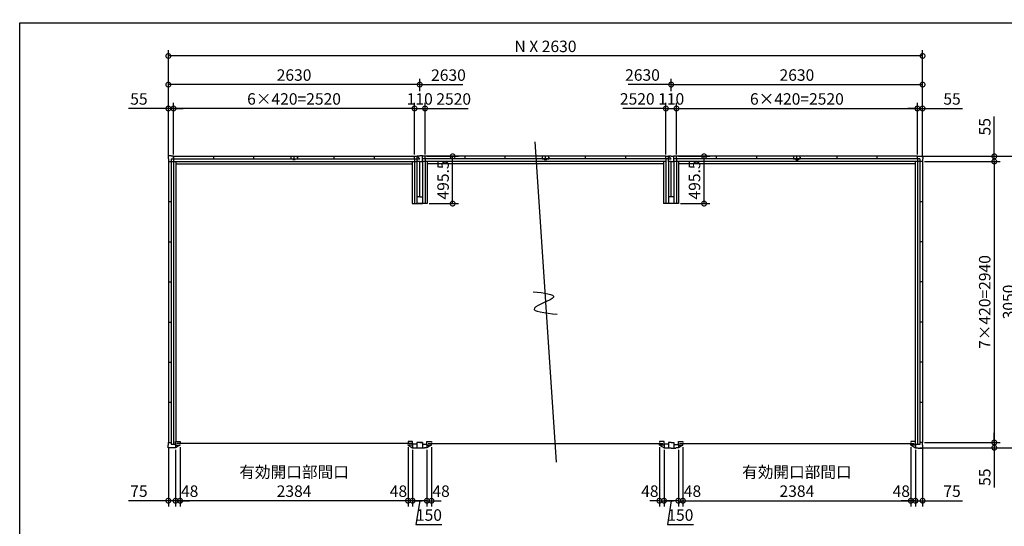
# Model space of a CAD drawing. Extents: x 220 to 16667, y -219 to 11139.
# Drawn here: x 220 to 10520, y 5838 to 11139 of the extents above; entities that cross this region are included whole.
import ezdxf

# ---------------------------------------------------------------- set-up
doc = ezdxf.new("R2010")
doc.units = 0
doc.header["$LTSCALE"] = 20
doc.header["$PDMODE"] = 3
doc.header["$PDSIZE"] = 2
doc.layers.get('0').update_dxf_attribs({"linetype": 'CONTINUOUS'})
doc.layers.get('DEFPOINTS').update_dxf_attribs({"linetype": 'CONTINUOUS'})
for name, color, linetype in [('仕様書枠', 230, 'CONTINUOUS'), ('寸法', 4, 'CONTINUOUS'), ('部品1', 7, 'CONTINUOUS')]:
    doc.layers.add(name, color=color, linetype=linetype)
doc.styles.add('STYLE1', font='isocp.shx', dxfattribs={"bigfont": 'bigfont.shx'})
doc.dimstyles.new('INABA_S40G', dxfattribs={"dimscale": 40, "dimtxt": 3, "dimasz": 2.5, "dimexe": 1.5, "dimexo": 0.5, "dimgap": 1, "dimtad": 3, "dimdec": 1, "dimdsep": 46, "dimtxsty": 'STYLE1', "dimblk1": 'DOTSMALL', "dimblk2": 'DOTSMALL', "dimsah": 1, "dimcen": 0, "dimclrt": 7, "dimadec": 0, "dimazin": 0, "dimtfac": 1, "dimtdec": 4, "dimtix": 1, "dimtmove": 0, "dimatfit": 3, "dimldrblk": 'DOTSMALL', "dimfxl": 1, "dimtolj": 1, "dimtzin": 0, "dimarcsym": 0})

# ---------------------------------------------------------------- blocks, each defined once
blk = doc.blocks.new('_DOTSMALL')
at = {"color": 0, "linetype": 'ByBlock', "ltscale": 50, "const_width": 0.5}
blk.add_lwpolyline([(-0.0625, 0, 1), (0.0625, 0, 1)], format="xyb", close=True, dxfattribs=at)
blk = doc.blocks.new('*D5')
at = {"layer": 'DEFPOINTS', "color": 0, "ltscale": 50}
for p in [(1830, 10210), (1830, 9710), (4350, 9710)]:
    blk.add_point(p, dxfattribs=at)
at = {"layer": '寸法', "color": 0, "lineweight": -2, "ltscale": 50}
for p, q in [((1830, 9730), (1830, 10270)), ((4350, 10210), (1830, 10210)), ((4350, 9730), (4350, 10270))]:
    blk.add_line(p, q, dxfattribs=at)
at = {"layer": '寸法', "color": 0, "lineweight": -2, "ltscale": 50, "xscale": 100, "yscale": 100, "zscale": 100, "rotation": 180}
blk.add_blockref('_DOTSMALL', (1830, 10210), dxfattribs=at)
at = {"layer": '寸法', "color": 0, "lineweight": -2, "ltscale": 50, "xscale": 100, "yscale": 100, "zscale": 100}
blk.add_blockref('_DOTSMALL', (4350, 10210), dxfattribs=at)
at = {"layer": '寸法', "color": 7, "ltscale": 50, "insert": (3090, 10310), "char_height": 120, "attachment_point": 5, "style": 'STYLE1'}
blk.add_mtext('\\A1;6×420=2520', dxfattribs=at)
blk = doc.blocks.new('*D6')
at = {"layer": 'DEFPOINTS', "color": 0, "ltscale": 50}
for p in [(1830, 10210), (1775, 9682), (1830, 9710)]:
    blk.add_point(p, dxfattribs=at)
at = {"layer": '寸法', "color": 0, "lineweight": -2, "ltscale": 50}
for p, q in [((1775, 10210), (1358, 10210)), ((1775, 9702), (1775, 10270)), ((1830, 10210), (1775, 10210)), ((1830, 9730), (1830, 10270)), ((1830, 10210), (1930, 10210))]:
    blk.add_line(p, q, dxfattribs=at)
at = {"layer": '寸法', "color": 0, "lineweight": -2, "ltscale": 50, "xscale": 100, "yscale": 100, "zscale": 100}
blk.add_blockref('_DOTSMALL', (1775, 10210), dxfattribs=at)
at = {"layer": '寸法', "color": 0, "lineweight": -2, "ltscale": 50, "xscale": 100, "yscale": 100, "zscale": 100, "rotation": 180}
blk.add_blockref('_DOTSMALL', (1830, 10210), dxfattribs=at)
at = {"layer": '寸法', "color": 7, "ltscale": 50, "insert": (1467, 10310), "char_height": 120, "attachment_point": 5, "style": 'STYLE1'}
blk.add_mtext('\\A1;55', dxfattribs=at)
blk = doc.blocks.new('*D7')
at = {"layer": 'DEFPOINTS', "color": 0, "ltscale": 50}
for p in [(1775, 10460), (4405, 10370), (1775, 9682)]:
    blk.add_point(p, dxfattribs=at)
at = {"layer": '寸法', "color": 0, "lineweight": -2, "ltscale": 50}
for p, q in [((1775, 9702), (1775, 10520)), ((4405, 10390), (4405, 10520)), ((4405, 10460), (1775, 10460))]:
    blk.add_line(p, q, dxfattribs=at)
at = {"layer": '寸法', "color": 0, "lineweight": -2, "ltscale": 50, "xscale": 100, "yscale": 100, "zscale": 100, "rotation": 180}
blk.add_blockref('_DOTSMALL', (1775, 10460), dxfattribs=at)
at = {"layer": '寸法', "color": 0, "lineweight": -2, "ltscale": 50, "xscale": 100, "yscale": 100, "zscale": 100}
blk.add_blockref('_DOTSMALL', (4405, 10460), dxfattribs=at)
at = {"layer": '寸法', "color": 7, "ltscale": 50, "insert": (3090, 10560), "char_height": 120, "attachment_point": 5, "style": 'STYLE1'}
blk.add_mtext('\\A1;2630', dxfattribs=at)
blk = doc.blocks.new('*D8')
at = {"layer": 'DEFPOINTS', "color": 0, "ltscale": 50}
for p in [(4330, 6660), (4480, 6660), (4330, 6106)]:
    blk.add_point(p, dxfattribs=at)
at = {"layer": '寸法', "color": 0, "lineweight": -2, "ltscale": 50}
for p, q in [((4330, 6640), (4330, 6046)), ((4480, 6640), (4480, 6046)), ((4480, 6106), (4330, 6106)), ((4405, 6106), (4365, 5856)), ((4365, 5856), (4637, 5856))]:
    blk.add_line(p, q, dxfattribs=at)
at = {"layer": '寸法', "color": 0, "lineweight": -2, "ltscale": 50, "xscale": 100, "yscale": 100, "zscale": 100, "rotation": 180}
blk.add_blockref('_DOTSMALL', (4330, 6106), dxfattribs=at)
at = {"layer": '寸法', "color": 0, "lineweight": -2, "ltscale": 50, "xscale": 100, "yscale": 100, "zscale": 100}
blk.add_blockref('_DOTSMALL', (4480, 6106), dxfattribs=at)
at = {"layer": '寸法', "color": 7, "ltscale": 50, "insert": (4501, 5956), "char_height": 120, "attachment_point": 5, "style": 'STYLE1'}
blk.add_mtext('\\A1;150', dxfattribs=at)
blk = doc.blocks.new('*D9')
at = {"layer": 'DEFPOINTS', "color": 0, "ltscale": 50}
for p in [(4282, 6686.1), (4330, 6660.1), (4282, 6105.6)]:
    blk.add_point(p, dxfattribs=at)
at = {"layer": '寸法', "color": 0, "lineweight": -2, "ltscale": 50}
for p, q in [((4282, 6666.1), (4282, 6045.6)), ((4330, 6640.1), (4330, 6045.6)), ((4282, 6105.6), (4182, 6105.6)), ((4330, 6105.6), (4282, 6105.6)), ((4330, 6105.6), (4430, 6105.6))]:
    blk.add_line(p, q, dxfattribs=at)
at = {"layer": '寸法', "color": 0, "lineweight": -2, "ltscale": 50, "xscale": 100, "yscale": 100, "zscale": 100}
blk.add_blockref('_DOTSMALL', (4282, 6105.6), dxfattribs=at)
at = {"layer": '寸法', "color": 0, "lineweight": -2, "ltscale": 50, "xscale": 100, "yscale": 100, "zscale": 100, "rotation": 180}
blk.add_blockref('_DOTSMALL', (4330, 6105.6), dxfattribs=at)
at = {"layer": '寸法', "color": 7, "ltscale": 50, "insert": (4182, 6205.6), "char_height": 120, "attachment_point": 5, "style": 'STYLE1'}
blk.add_mtext('\\A1;48', dxfattribs=at)
blk = doc.blocks.new('*D10')
at = {"layer": 'DEFPOINTS', "color": 0, "ltscale": 50}
for p in [(1898, 6686), (4282, 6686), (1898, 6106)]:
    blk.add_point(p, dxfattribs=at)
at = {"layer": '寸法', "color": 0, "lineweight": -2, "ltscale": 50}
for p, q in [((1898, 6666), (1898, 6046)), ((4282, 6666), (4282, 6046)), ((4282, 6106), (1898, 6106))]:
    blk.add_line(p, q, dxfattribs=at)
at = {"layer": '寸法', "color": 0, "lineweight": -2, "ltscale": 50, "xscale": 100, "yscale": 100, "zscale": 100, "rotation": 180}
blk.add_blockref('_DOTSMALL', (1898, 6106), dxfattribs=at)
at = {"layer": '寸法', "color": 0, "lineweight": -2, "ltscale": 50, "xscale": 100, "yscale": 100, "zscale": 100}
blk.add_blockref('_DOTSMALL', (4282, 6106), dxfattribs=at)
at = {"layer": '寸法', "color": 7, "ltscale": 50, "insert": (3090, 6306), "char_height": 120, "attachment_point": 5, "style": 'STYLE1'}
blk.add_mtext('\\A1;有効開口部間口\\P2384', dxfattribs=at)
blk = doc.blocks.new('*D11')
at = {"layer": 'DEFPOINTS', "color": 0, "ltscale": 50}
for p in [(1850, 6660.1), (1898, 6686.1), (1850, 6105.6)]:
    blk.add_point(p, dxfattribs=at)
at = {"layer": '寸法', "color": 0, "lineweight": -2, "ltscale": 50}
for p, q in [((1850, 6640.1), (1850, 6045.6)), ((1898, 6666.1), (1898, 6045.6)), ((1850, 6105.6), (1750, 6105.6)), ((1898, 6105.6), (1850, 6105.6)), ((1898, 6105.6), (1998, 6105.6))]:
    blk.add_line(p, q, dxfattribs=at)
at = {"layer": '寸法', "color": 0, "lineweight": -2, "ltscale": 50, "xscale": 100, "yscale": 100, "zscale": 100}
blk.add_blockref('_DOTSMALL', (1850, 6105.6), dxfattribs=at)
at = {"layer": '寸法', "color": 0, "lineweight": -2, "ltscale": 50, "xscale": 100, "yscale": 100, "zscale": 100, "rotation": 180}
blk.add_blockref('_DOTSMALL', (1898, 6105.6), dxfattribs=at)
at = {"layer": '寸法', "color": 7, "ltscale": 50, "insert": (1998, 6205.6), "char_height": 120, "attachment_point": 5, "style": 'STYLE1'}
blk.add_mtext('\\A1;48', dxfattribs=at)
blk = doc.blocks.new('*D12')
at = {"layer": 'DEFPOINTS', "color": 0, "ltscale": 50}
for p in [(1775, 6688), (1850, 6660), (1775, 6106)]:
    blk.add_point(p, dxfattribs=at)
at = {"layer": '寸法', "color": 0, "lineweight": -2, "ltscale": 50}
for p, q in [((1775, 6668), (1775, 6046)), ((1850, 6640), (1850, 6046)), ((1775, 6106), (1358, 6106)), ((1850, 6106), (1775, 6106)), ((1850, 6106), (1950, 6106))]:
    blk.add_line(p, q, dxfattribs=at)
at = {"layer": '寸法', "color": 0, "lineweight": -2, "ltscale": 50, "xscale": 100, "yscale": 100, "zscale": 100}
blk.add_blockref('_DOTSMALL', (1775, 6106), dxfattribs=at)
at = {"layer": '寸法', "color": 0, "lineweight": -2, "ltscale": 50, "xscale": 100, "yscale": 100, "zscale": 100, "rotation": 180}
blk.add_blockref('_DOTSMALL', (1850, 6106), dxfattribs=at)
at = {"layer": '寸法', "color": 7, "ltscale": 50, "insert": (1467, 6206), "char_height": 120, "attachment_point": 5, "style": 'STYLE1'}
blk.add_mtext('\\A1;75', dxfattribs=at)
blk = doc.blocks.new('*D13')
at = {"layer": 'DEFPOINTS', "color": 0, "ltscale": 50}
for p in [(4460, 10210.1), (4350, 9710.1), (4460, 9710.1)]:
    blk.add_point(p, dxfattribs=at)
at = {"layer": '寸法', "color": 0, "lineweight": -2, "ltscale": 50}
for p, q in [((4350, 9730.1), (4350, 10270.1)), ((4350, 10210.1), (4460, 10210.1)), ((4460, 9730.1), (4460, 10270.1))]:
    blk.add_line(p, q, dxfattribs=at)
at = {"layer": '寸法', "color": 0, "lineweight": -2, "ltscale": 50, "xscale": 100, "yscale": 100, "zscale": 100, "rotation": 180}
blk.add_blockref('_DOTSMALL', (4350, 10210.1), dxfattribs=at)
at = {"layer": '寸法', "color": 0, "lineweight": -2, "ltscale": 50, "xscale": 100, "yscale": 100, "zscale": 100}
blk.add_blockref('_DOTSMALL', (4460, 10210.1), dxfattribs=at)
at = {"layer": '寸法', "color": 7, "ltscale": 50, "insert": (4405, 10310.1), "char_height": 120, "attachment_point": 5, "style": 'STYLE1'}
blk.add_mtext('\\A1;110', dxfattribs=at)
blk = doc.blocks.new('*D14')
at = {"layer": 'DEFPOINTS', "color": 0, "ltscale": 50}
for p in [(6960, 6660), (7110, 6660), (6960, 6106)]:
    blk.add_point(p, dxfattribs=at)
at = {"layer": '寸法', "color": 0, "lineweight": -2, "ltscale": 50}
for p, q in [((6960, 6640), (6960, 6046)), ((7110, 6640), (7110, 6046)), ((7110, 6106), (6960, 6106)), ((7035, 6106), (6995, 5856)), ((6995, 5856), (7267, 5856))]:
    blk.add_line(p, q, dxfattribs=at)
at = {"layer": '寸法', "color": 0, "lineweight": -2, "ltscale": 50, "xscale": 100, "yscale": 100, "zscale": 100, "rotation": 180}
blk.add_blockref('_DOTSMALL', (6960, 6106), dxfattribs=at)
at = {"layer": '寸法', "color": 0, "lineweight": -2, "ltscale": 50, "xscale": 100, "yscale": 100, "zscale": 100}
blk.add_blockref('_DOTSMALL', (7110, 6106), dxfattribs=at)
at = {"layer": '寸法', "color": 7, "ltscale": 50, "insert": (7131, 5956), "char_height": 120, "attachment_point": 5, "style": 'STYLE1'}
blk.add_mtext('\\A1;150', dxfattribs=at)
blk = doc.blocks.new('*D15')
at = {"layer": 'DEFPOINTS', "color": 0, "ltscale": 50}
for p in [(4480, 6660.1), (4528, 6686.1), (4528, 6105.6)]:
    blk.add_point(p, dxfattribs=at)
at = {"layer": '寸法', "color": 0, "lineweight": -2, "ltscale": 50}
for p, q in [((4480, 6640.1), (4480, 6045.6)), ((4528, 6666.1), (4528, 6045.6)), ((4480, 6105.6), (4380, 6105.6)), ((4480, 6105.6), (4528, 6105.6)), ((4528, 6105.6), (4628, 6105.6))]:
    blk.add_line(p, q, dxfattribs=at)
at = {"layer": '寸法', "color": 0, "lineweight": -2, "ltscale": 50, "xscale": 100, "yscale": 100, "zscale": 100}
blk.add_blockref('_DOTSMALL', (4480, 6105.6), dxfattribs=at)
at = {"layer": '寸法', "color": 0, "lineweight": -2, "ltscale": 50, "xscale": 100, "yscale": 100, "zscale": 100, "rotation": 180}
blk.add_blockref('_DOTSMALL', (4528, 6105.6), dxfattribs=at)
at = {"layer": '寸法', "color": 7, "ltscale": 50, "insert": (4628, 6205.6), "char_height": 120, "attachment_point": 5, "style": 'STYLE1'}
blk.add_mtext('\\A1;48', dxfattribs=at)
blk = doc.blocks.new('*D16')
at = {"layer": 'DEFPOINTS', "color": 0, "ltscale": 50}
for p in [(6912, 6686.1), (6960, 6660.1), (6960, 6105.6)]:
    blk.add_point(p, dxfattribs=at)
at = {"layer": '寸法', "color": 0, "lineweight": -2, "ltscale": 50}
for p, q in [((6912, 6666.1), (6912, 6045.6)), ((6960, 6640.1), (6960, 6045.6)), ((6912, 6105.6), (6812, 6105.6)), ((6912, 6105.6), (6960, 6105.6)), ((6960, 6105.6), (7060, 6105.6))]:
    blk.add_line(p, q, dxfattribs=at)
at = {"layer": '寸法', "color": 0, "lineweight": -2, "ltscale": 50, "xscale": 100, "yscale": 100, "zscale": 100}
blk.add_blockref('_DOTSMALL', (6912, 6105.6), dxfattribs=at)
at = {"layer": '寸法', "color": 0, "lineweight": -2, "ltscale": 50, "xscale": 100, "yscale": 100, "zscale": 100, "rotation": 180}
blk.add_blockref('_DOTSMALL', (6960, 6105.6), dxfattribs=at)
at = {"layer": '寸法', "color": 7, "ltscale": 50, "insert": (6812, 6205.6), "char_height": 120, "attachment_point": 5, "style": 'STYLE1'}
blk.add_mtext('\\A1;48', dxfattribs=at)
blk = doc.blocks.new('*D17')
at = {"layer": 'DEFPOINTS', "color": 0, "ltscale": 50}
for p in [(7090, 10210.1), (6980, 9710.1), (7090, 9710.1)]:
    blk.add_point(p, dxfattribs=at)
at = {"layer": '寸法', "color": 0, "lineweight": -2, "ltscale": 50}
for p, q in [((6980, 9730.1), (6980, 10270.1)), ((6980, 10210.1), (7090, 10210.1)), ((7090, 9730.1), (7090, 10270.1))]:
    blk.add_line(p, q, dxfattribs=at)
at = {"layer": '寸法', "color": 0, "lineweight": -2, "ltscale": 50, "xscale": 100, "yscale": 100, "zscale": 100, "rotation": 180}
blk.add_blockref('_DOTSMALL', (6980, 10210.1), dxfattribs=at)
at = {"layer": '寸法', "color": 0, "lineweight": -2, "ltscale": 50, "xscale": 100, "yscale": 100, "zscale": 100}
blk.add_blockref('_DOTSMALL', (7090, 10210.1), dxfattribs=at)
at = {"layer": '寸法', "color": 7, "ltscale": 50, "insert": (7035, 10310.1), "char_height": 120, "attachment_point": 5, "style": 'STYLE1'}
blk.add_mtext('\\A1;110', dxfattribs=at)
blk = doc.blocks.new('*D18')
at = {"layer": 'DEFPOINTS', "color": 0, "ltscale": 50}
for p in [(9610, 10210), (7090, 9710), (9610, 9710)]:
    blk.add_point(p, dxfattribs=at)
at = {"layer": '寸法', "color": 0, "lineweight": -2, "ltscale": 50}
for p, q in [((7090, 9730), (7090, 10270)), ((7090, 10210), (9610, 10210)), ((9610, 9730), (9610, 10270))]:
    blk.add_line(p, q, dxfattribs=at)
at = {"layer": '寸法', "color": 0, "lineweight": -2, "ltscale": 50, "xscale": 100, "yscale": 100, "zscale": 100, "rotation": 180}
blk.add_blockref('_DOTSMALL', (7090, 10210), dxfattribs=at)
at = {"layer": '寸法', "color": 0, "lineweight": -2, "ltscale": 50, "xscale": 100, "yscale": 100, "zscale": 100}
blk.add_blockref('_DOTSMALL', (9610, 10210), dxfattribs=at)
at = {"layer": '寸法', "color": 7, "ltscale": 50, "insert": (8350, 10310), "char_height": 120, "attachment_point": 5, "style": 'STYLE1'}
blk.add_mtext('\\A1;6×420=2520', dxfattribs=at)
blk = doc.blocks.new('*D19')
at = {"layer": 'DEFPOINTS', "color": 0, "ltscale": 50}
for p in [(9610, 10210), (9610, 9710), (9665, 9682)]:
    blk.add_point(p, dxfattribs=at)
at = {"layer": '寸法', "color": 0, "lineweight": -2, "ltscale": 50}
for p, q in [((9610, 10210), (9510, 10210)), ((9610, 9730), (9610, 10270)), ((9610, 10210), (9665, 10210)), ((9665, 9702), (9665, 10270)), ((9665, 10210), (10082, 10210))]:
    blk.add_line(p, q, dxfattribs=at)
at = {"layer": '寸法', "color": 0, "lineweight": -2, "ltscale": 50, "xscale": 100, "yscale": 100, "zscale": 100}
blk.add_blockref('_DOTSMALL', (9610, 10210), dxfattribs=at)
at = {"layer": '寸法', "color": 0, "lineweight": -2, "ltscale": 50, "xscale": 100, "yscale": 100, "zscale": 100, "rotation": 180}
blk.add_blockref('_DOTSMALL', (9665, 10210), dxfattribs=at)
at = {"layer": '寸法', "color": 7, "ltscale": 50, "insert": (9973, 10310), "char_height": 120, "attachment_point": 5, "style": 'STYLE1'}
blk.add_mtext('\\A1;55', dxfattribs=at)
blk = doc.blocks.new('*D20')
at = {"layer": 'DEFPOINTS', "color": 0, "ltscale": 50}
for p in [(9665, 10460), (7035, 10370), (9665, 9682)]:
    blk.add_point(p, dxfattribs=at)
at = {"layer": '寸法', "color": 0, "lineweight": -2, "ltscale": 50}
for p, q in [((7035, 10390), (7035, 10520)), ((9665, 9702), (9665, 10520)), ((7035, 10460), (9665, 10460))]:
    blk.add_line(p, q, dxfattribs=at)
at = {"layer": '寸法', "color": 0, "lineweight": -2, "ltscale": 50, "xscale": 100, "yscale": 100, "zscale": 100, "rotation": 180}
blk.add_blockref('_DOTSMALL', (7035, 10460), dxfattribs=at)
at = {"layer": '寸法', "color": 0, "lineweight": -2, "ltscale": 50, "xscale": 100, "yscale": 100, "zscale": 100}
blk.add_blockref('_DOTSMALL', (9665, 10460), dxfattribs=at)
at = {"layer": '寸法', "color": 7, "ltscale": 50, "insert": (8350, 10560), "char_height": 120, "attachment_point": 5, "style": 'STYLE1'}
blk.add_mtext('\\A1;2630', dxfattribs=at)
blk = doc.blocks.new('*D21')
at = {"layer": 'DEFPOINTS', "color": 0, "ltscale": 50}
for p in [(7110, 6660.1), (7158, 6686.1), (7158, 6105.6)]:
    blk.add_point(p, dxfattribs=at)
at = {"layer": '寸法', "color": 0, "lineweight": -2, "ltscale": 50}
for p, q in [((7110, 6640.1), (7110, 6045.6)), ((7158, 6666.1), (7158, 6045.6)), ((7110, 6105.6), (7010, 6105.6)), ((7110, 6105.6), (7158, 6105.6)), ((7158, 6105.6), (7258, 6105.6))]:
    blk.add_line(p, q, dxfattribs=at)
at = {"layer": '寸法', "color": 0, "lineweight": -2, "ltscale": 50, "xscale": 100, "yscale": 100, "zscale": 100}
blk.add_blockref('_DOTSMALL', (7110, 6105.6), dxfattribs=at)
at = {"layer": '寸法', "color": 0, "lineweight": -2, "ltscale": 50, "xscale": 100, "yscale": 100, "zscale": 100, "rotation": 180}
blk.add_blockref('_DOTSMALL', (7158, 6105.6), dxfattribs=at)
at = {"layer": '寸法', "color": 7, "ltscale": 50, "insert": (7258, 6205.6), "char_height": 120, "attachment_point": 5, "style": 'STYLE1'}
blk.add_mtext('\\A1;48', dxfattribs=at)
blk = doc.blocks.new('*D22')
at = {"layer": 'DEFPOINTS', "color": 0, "ltscale": 50}
for p in [(7158, 6686), (9542, 6686), (9542, 6106)]:
    blk.add_point(p, dxfattribs=at)
at = {"layer": '寸法', "color": 0, "lineweight": -2, "ltscale": 50}
for p, q in [((7158, 6666), (7158, 6046)), ((9542, 6666), (9542, 6046)), ((7158, 6106), (9542, 6106))]:
    blk.add_line(p, q, dxfattribs=at)
at = {"layer": '寸法', "color": 0, "lineweight": -2, "ltscale": 50, "xscale": 100, "yscale": 100, "zscale": 100, "rotation": 180}
blk.add_blockref('_DOTSMALL', (7158, 6106), dxfattribs=at)
at = {"layer": '寸法', "color": 0, "lineweight": -2, "ltscale": 50, "xscale": 100, "yscale": 100, "zscale": 100}
blk.add_blockref('_DOTSMALL', (9542, 6106), dxfattribs=at)
at = {"layer": '寸法', "color": 7, "ltscale": 50, "insert": (8350, 6306), "char_height": 120, "attachment_point": 5, "style": 'STYLE1'}
blk.add_mtext('\\A1;有効開口部間口\\P2384', dxfattribs=at)
blk = doc.blocks.new('*D23')
at = {"layer": 'DEFPOINTS', "color": 0, "ltscale": 50}
for p in [(9542, 6686.1), (9590, 6660.1), (9590, 6105.6)]:
    blk.add_point(p, dxfattribs=at)
at = {"layer": '寸法', "color": 0, "lineweight": -2, "ltscale": 50}
for p, q in [((9542, 6666.1), (9542, 6045.6)), ((9590, 6640.1), (9590, 6045.6)), ((9542, 6105.6), (9442, 6105.6)), ((9542, 6105.6), (9590, 6105.6)), ((9590, 6105.6), (9690, 6105.6))]:
    blk.add_line(p, q, dxfattribs=at)
at = {"layer": '寸法', "color": 0, "lineweight": -2, "ltscale": 50, "xscale": 100, "yscale": 100, "zscale": 100}
blk.add_blockref('_DOTSMALL', (9542, 6105.6), dxfattribs=at)
at = {"layer": '寸法', "color": 0, "lineweight": -2, "ltscale": 50, "xscale": 100, "yscale": 100, "zscale": 100, "rotation": 180}
blk.add_blockref('_DOTSMALL', (9590, 6105.6), dxfattribs=at)
at = {"layer": '寸法', "color": 7, "ltscale": 50, "insert": (9442, 6205.6), "char_height": 120, "attachment_point": 5, "style": 'STYLE1'}
blk.add_mtext('\\A1;48', dxfattribs=at)
blk = doc.blocks.new('*D24')
at = {"layer": 'DEFPOINTS', "color": 0, "ltscale": 50}
for p in [(9590, 6660), (9665, 6688), (9665, 6106)]:
    blk.add_point(p, dxfattribs=at)
at = {"layer": '寸法', "color": 0, "lineweight": -2, "ltscale": 50}
for p, q in [((9590, 6640), (9590, 6046)), ((9665, 6668), (9665, 6046)), ((9590, 6106), (9490, 6106)), ((9590, 6106), (9665, 6106)), ((9665, 6106), (10082, 6106))]:
    blk.add_line(p, q, dxfattribs=at)
at = {"layer": '寸法', "color": 0, "lineweight": -2, "ltscale": 50, "xscale": 100, "yscale": 100, "zscale": 100}
blk.add_blockref('_DOTSMALL', (9590, 6106), dxfattribs=at)
at = {"layer": '寸法', "color": 0, "lineweight": -2, "ltscale": 50, "xscale": 100, "yscale": 100, "zscale": 100, "rotation": 180}
blk.add_blockref('_DOTSMALL', (9665, 6106), dxfattribs=at)
at = {"layer": '寸法', "color": 7, "ltscale": 50, "insert": (9973, 6206), "char_height": 120, "attachment_point": 5, "style": 'STYLE1'}
blk.add_mtext('\\A1;75', dxfattribs=at)
blk = doc.blocks.new('*D25')
at = {"layer": 'DEFPOINTS', "color": 0, "ltscale": 50}
for p in [(9665, 9655), (9665, 6715), (10415, 6715)]:
    blk.add_point(p, dxfattribs=at)
at = {"layer": '寸法', "color": 0, "lineweight": -2, "ltscale": 50}
for p, q in [((9685, 9655), (10475, 9655)), ((10415, 9655), (10415, 6715)), ((9685, 6715), (10475, 6715))]:
    blk.add_line(p, q, dxfattribs=at)
at = {"layer": '寸法', "color": 0, "lineweight": -2, "ltscale": 50, "xscale": 100, "yscale": 100, "zscale": 100}
for p, rotation in [((10415, 9655), 90), ((10415, 6715), 270)]:
    blk.add_blockref('_DOTSMALL', p, dxfattribs=dict(at, rotation=rotation))
at = {"layer": '寸法', "color": 7, "ltscale": 50, "insert": (10315, 8185), "char_height": 120, "attachment_point": 5, "rotation": 90, "style": 'STYLE1'}
blk.add_mtext('\\A1;7×420=2940', dxfattribs=at)
blk = doc.blocks.new('*D26')
at = {"layer": 'DEFPOINTS', "color": 0, "ltscale": 50}
for p in [(9665, 6715), (9617, 6660), (10415, 6660)]:
    blk.add_point(p, dxfattribs=at)
at = {"layer": '寸法', "color": 0, "lineweight": -2, "ltscale": 50}
for p, q in [((10415, 6715), (10415, 6815)), ((9685, 6715), (10475, 6715)), ((10415, 6715), (10415, 6660)), ((9637, 6660), (10475, 6660)), ((10415, 6660), (10415, 6243))]:
    blk.add_line(p, q, dxfattribs=at)
at = {"layer": '寸法', "color": 0, "lineweight": -2, "ltscale": 50, "xscale": 100, "yscale": 100, "zscale": 100}
for p, rotation in [((10415, 6715), 270), ((10415, 6660), 90)]:
    blk.add_blockref('_DOTSMALL', p, dxfattribs=dict(at, rotation=rotation))
at = {"layer": '寸法', "color": 7, "ltscale": 50, "insert": (10315, 6352), "char_height": 120, "attachment_point": 5, "rotation": 90, "style": 'STYLE1'}
blk.add_mtext('\\A1;55', dxfattribs=at)
blk = doc.blocks.new('*D27')
at = {"layer": 'DEFPOINTS', "color": 0, "ltscale": 50}
for p in [(9637, 9710), (10415, 9710), (9665, 9655)]:
    blk.add_point(p, dxfattribs=at)
at = {"layer": '寸法', "color": 0, "lineweight": -2, "ltscale": 50}
for p, q in [((10415, 9710), (10415, 10127)), ((9657, 9710), (10475, 9710)), ((10415, 9655), (10415, 9710)), ((9685, 9655), (10475, 9655)), ((10415, 9655), (10415, 9555))]:
    blk.add_line(p, q, dxfattribs=at)
at = {"layer": '寸法', "color": 0, "lineweight": -2, "ltscale": 50, "xscale": 100, "yscale": 100, "zscale": 100}
for p, rotation in [((10415, 9710), 270), ((10415, 9655), 90)]:
    blk.add_blockref('_DOTSMALL', p, dxfattribs=dict(at, rotation=rotation))
at = {"layer": '寸法', "color": 7, "ltscale": 50, "insert": (10315, 10019), "char_height": 120, "attachment_point": 5, "rotation": 90, "style": 'STYLE1'}
blk.add_mtext('\\A1;55', dxfattribs=at)
blk = doc.blocks.new('*D28')
at = {"layer": 'DEFPOINTS', "color": 0, "ltscale": 50}
for p in [(9637, 9710.1), (9617, 6660.1), (10665, 6660.1)]:
    blk.add_point(p, dxfattribs=at)
at = {"layer": '寸法', "color": 0, "lineweight": -2, "ltscale": 50}
for p, q in [((9657, 9710.1), (10725, 9710.1)), ((10665, 9710.1), (10665, 6660.1)), ((9637, 6660.1), (10725, 6660.1))]:
    blk.add_line(p, q, dxfattribs=at)
at = {"layer": '寸法', "color": 0, "lineweight": -2, "ltscale": 50, "xscale": 100, "yscale": 100, "zscale": 100}
for p, rotation in [((10665, 9710.1), 90), ((10665, 6660.1), 270)]:
    blk.add_blockref('_DOTSMALL', p, dxfattribs=dict(at, rotation=rotation))
at = {"layer": '寸法', "color": 7, "ltscale": 50, "insert": (10565, 8185.1), "char_height": 120, "attachment_point": 5, "rotation": 90, "style": 'STYLE1'}
blk.add_mtext('\\A1;3050', dxfattribs=at)
blk = doc.blocks.new('*D29')
at = {"layer": 'DEFPOINTS', "color": 0, "ltscale": 50}
for p in [(1775, 10760), (1775, 9682), (9665, 9682)]:
    blk.add_point(p, dxfattribs=at)
at = {"layer": '寸法', "color": 0, "lineweight": -2, "ltscale": 50}
for p, q in [((1775, 9702), (1775, 10820)), ((9665, 9702), (9665, 10820)), ((9665, 10760), (1775, 10760))]:
    blk.add_line(p, q, dxfattribs=at)
at = {"layer": '寸法', "color": 0, "lineweight": -2, "ltscale": 50, "xscale": 100, "yscale": 100, "zscale": 100, "rotation": 180}
blk.add_blockref('_DOTSMALL', (1775, 10760), dxfattribs=at)
at = {"layer": '寸法', "color": 0, "lineweight": -2, "ltscale": 50, "xscale": 100, "yscale": 100, "zscale": 100}
blk.add_blockref('_DOTSMALL', (9665, 10760), dxfattribs=at)
at = {"layer": '寸法', "color": 7, "ltscale": 50, "insert": (5720, 10860), "char_height": 120, "attachment_point": 5, "style": 'STYLE1'}
blk.add_mtext('\\A1;N X 2630', dxfattribs=at)
blk = doc.blocks.new('A$C664C598C')
at = {"layer": '寸法', "ltscale": 50}
blk.add_line((-111, 1676), (111, -1676), dxfattribs=at)
blk.add_open_spline([(-130, 108), (-15, 95), (220, 68), (-264, -86), (-9, -114), (123, -128)], degree=3, knots=[0, 0, 0, 0, 221.815135, 452.713664, 699.757383, 699.757383, 699.757383, 699.757383], dxfattribs=at)
blk = doc.blocks.new('A$C647E3A50')
at = {"layer": '部品1', "ltscale": 50}
for p, q in [((-1287, 3008), (-1315, 3008)), ((-1287, 2949), (-1287, 3008)), ((-1260, 3004), (-1287, 3004)), ((-1260, 2976), (-1260, 3004)), ((1260, 3004), (-1260, 3004)), ((-840, 2976), (-840, 3004)), ((-420, 2976), (-420, 3004)), ((0, 2976), (0, 3004)), ((420, 2976), (420, 3004)), ((840, 2976), (840, 3004)), ((1260, 2976), (1260, 3004)), ((1260, 3004), (1287, 3004)), ((1287, 2949), (1287, 3008)), ((1287, 3008), (1315, 3008)), ((-1315, 2949), (-1287, 2949)), ((1286, 2976), (-1287, 2976)), ((-1287, 2949), (-1287, 2509)), ((1260, 2949), (-1287, 2949)), ((-1260, 2976), (-1260, 2509)), ((-1237, 2949), (-1237, 2509)), ((1236, 2926), (-1237, 2926)), ((-12, 2977), (-12, 2969)), ((13, 2977), (13, 2969)), ((1236, 2949), (1236, 2509)), ((1260, 2976), (1260, 2509)), ((1315, 2949), (1286, 2949)), ((1286, 2949), (1286, 2509)), ((1315, 2580), (1315, 2949)), ((-1237, 2509), (-1315, 2509)), ((1315, 2509), (1236, 2509)), ((-1287, 10), (-1315, 10)), ((-1315, 10), (-1287, 10)), ((-1287, 10), (-1287, -48)), ((-1240, -19), (-1240, 20)), ((-1240, 20), (-1192, 20)), ((-1228, 0), (1228, 0)), ((-1192, 20), (-1192, 11)), ((1240, 20), (1192, 20)), ((1192, 20), (1192, 11)), ((1240, -19), (1240, 20)), ((1315, 10), (1286, 10)), ((1286, 10), (1286, -48)), ((-1315, -48), (-1267, -48)), ((-1287, -9), (-1240, -9)), ((-1240, -45), (-1267, -45)), ((-1267, -45), (-1267, -48)), ((-1240, -9), (-1240, -45)), ((-1240, -19), (-1192, -19)), ((-1194, -19), (-1240, -45)), ((-1192, -19), (-1192, -10)), ((1192, -19), (1192, -10)), ((1240, -19), (1192, -19)), ((1194, -19), (1240, -45)), ((1286, -9), (1240, -9)), ((1240, -9), (1240, -45)), ((1240, -45), (1267, -45)), ((1267, -45), (1267, -48)), ((1267, -48), (1315, -48))]:
    blk.add_line(p, q, dxfattribs=at)
at = {"layer": '部品1'}
for p, q in [((-35, 2995), (-35, 2977)), ((-35, 2995), (-29, 2995)), ((29, 2995), (35, 2995)), ((35, 2995), (35, 2977)), ((1287, 3004), (1315, 2976)), ((-35, 2977), (-12, 2977)), ((-12, 2969), (13, 2969)), ((13, 2977), (35, 2977)), ((1287, 2976), (1315, 2976))]:
    blk.add_line(p, q, dxfattribs=at)
at = {"layer": '部品1', "ltscale": 10}
for p, q in [((-1315, 2580), (-1287, 2580)), ((1315, 2580), (1286, 2580)), ((-1315, 2511), (-1287, 2511)), ((1315, 2511), (1286, 2511))]:
    blk.add_line(p, q, dxfattribs=at)
blk = doc.blocks.new('A$C28A3094D')
at = {"layer": '部品1', "ltscale": 50}
for p, q in [((1315, 3007), (1343, 3007)), ((1343, 2949), (1343, 3007)), ((1370, 3004), (1343, 3004)), ((1370, 2976), (1370, 3004)), ((3890, 3004), (1370, 3004)), ((1790, 2976), (1790, 3004)), ((2210, 2976), (2210, 3004)), ((2630, 2976), (2630, 3004)), ((3050, 2976), (3050, 3004)), ((3470, 2976), (3470, 3004)), ((3890, 2976), (3890, 3004)), ((3890, 3004), (3917, 3004)), ((3890, 2976), (3890, 3004)), ((3890, 3004), (3917, 3004)), ((3917, 3004), (3917, 3007)), ((3917, 3007), (3948, 3007)), ((3917, 3004), (3917, 3007)), ((3917, 3007), (3948, 3007)), ((3948, 3007), (3948, 2976)), ((3948, 3007), (3948, 2976)), ((1315, 2949), (1343, 2949)), ((3916, 2976), (1343, 2976)), ((1343, 2949), (1343, 2509)), ((3916, 2949), (1343, 2949)), ((1370, 2976), (1370, 2509)), ((1393, 2949), (1393, 2509)), ((3866, 2926), (1393, 2926)), ((2618, 2976), (2618, 2968)), ((2643, 2976), (2643, 2968)), ((3866, 2949), (3866, 19)), ((3890, 2976), (3890, -10)), ((3916, 2976), (3916, -10)), ((3945, 2949), (3916, 2949)), ((3945, 2949), (3916, 2949)), ((3948, 2976), (3945, 2976)), ((3945, 2976), (3945, 2949)), ((3948, 2976), (3945, 2976)), ((3945, 2976), (3945, 2949)), ((3945, 2949), (3945, 9)), ((1393, 2509), (1315, 2509)), ((3945, 2529), (3916, 2529)), ((3945, 2109), (3916, 2109)), ((3945, 1689), (3916, 1689)), ((3945, 1269), (3916, 1269)), ((3945, 849), (3916, 849)), ((3945, 429), (3916, 429)), ((1315, 9), (1343, 9)), ((1343, 9), (1343, -49)), ((1390, -20), (1390, 19)), ((1390, 19), (1438, 19)), ((1402, 0), (3858, 0)), ((1438, 19), (1438, 10)), ((3870, 19), (3822, 19)), ((3822, 19), (3822, 10)), ((3870, -20), (3870, 19)), ((3945, 9), (3916, 9)), ((3945, -18), (3945, 9)), ((1315, -49), (1363, -49)), ((1343, -10), (1390, -10)), ((1390, -46), (1363, -46)), ((1363, -46), (1363, -49)), ((1390, -10), (1390, -46)), ((1390, -20), (1438, -20)), ((1436, -20), (1390, -46)), ((1438, -20), (1438, -11)), ((3822, -20), (3822, -11)), ((3870, -20), (3822, -20)), ((3824, -20), (3870, -46)), ((3916, -10), (3870, -10)), ((3870, -10), (3870, -46)), ((3870, -46), (3897, -46)), ((3897, -46), (3897, -49)), ((3897, -49), (3948, -49)), ((3948, -18), (3945, -18)), ((3948, -49), (3948, -18))]:
    blk.add_line(p, q, dxfattribs=at)
at = {"layer": '部品1'}
for p, q in [((2595, 2994), (2595, 2976)), ((2595, 2994), (2601, 2994)), ((2659, 2994), (2665, 2994)), ((2665, 2994), (2665, 2976)), ((2595, 2976), (2618, 2976)), ((2618, 2968), (2643, 2968)), ((2643, 2976), (2665, 2976))]:
    blk.add_line(p, q, dxfattribs=at)
at = {"layer": '部品1', "ltscale": 10}
for p, q in [((1343, 2580), (1315, 2580)), ((1343, 2511), (1315, 2511))]:
    blk.add_line(p, q, dxfattribs=at)
blk = doc.blocks.new('A$C3EFF0C20')
at = {"layer": '部品1', "ltscale": 50}
for p, q in [((-3917, 3008), (-3948, 3008)), ((-3948, 3008), (-3948, 2977)), ((-3917, 3008), (-3948, 3008)), ((-3948, 3008), (-3948, 2977)), ((-3917, 3005), (-3917, 3008)), ((-3917, 3005), (-3917, 3008)), ((-3890, 3005), (-3917, 3005)), ((-3890, 3005), (-3917, 3005)), ((-3890, 2976), (-3890, 3005)), ((-3890, 3005), (-1370, 3005)), ((-3890, 2976), (-3890, 3005)), ((-3890, 3005), (-3890, -9)), ((-3470, 2976), (-3470, 3005)), ((-3050, 2976), (-3050, 3005)), ((-2630, 2976), (-2630, 3005)), ((-2210, 2976), (-2210, 3005)), ((-1790, 2976), (-1790, 3005)), ((-1370, 2976), (-1370, 3005)), ((-1370, 3005), (-1343, 3005)), ((-1343, 2950), (-1343, 3008)), ((-1343, 3008), (-1315, 3008)), ((-3948, 2977), (-3945, 2977)), ((-3948, 2977), (-3945, 2977)), ((-3945, 2977), (-3945, 2950)), ((-3945, 2977), (-3945, 2950)), ((-3945, 2950), (-3916, 2950)), ((-3945, 2950), (-3916, 2950)), ((-3945, 2950), (-3945, 10)), ((-3916, 2976), (-1343, 2976)), ((-3916, 2976), (-3916, -9)), ((-3916, 2950), (-1344, 2950)), ((-3866, 2950), (-3866, 20)), ((-3866, 2926), (-1393, 2926)), ((-2642, 2977), (-2642, 2969)), ((-2617, 2977), (-2617, 2969)), ((-1393, 2950), (-1393, 2509)), ((-1370, 2976), (-1370, 2509)), ((-1315, 2950), (-1344, 2950)), ((-1344, 2950), (-1344, 2509)), ((-1315, 2580), (-1315, 2950)), ((-3945, 2530), (-3916, 2530)), ((-1393, 2509), (-1315, 2509)), ((-3945, 2110), (-3916, 2110)), ((-3945, 1690), (-3916, 1690)), ((-3945, 1270), (-3916, 1270)), ((-3945, 850), (-3916, 850)), ((-3945, 430), (-3916, 430)), ((-3945, -17), (-3945, 10)), ((-3945, 10), (-3916, 10)), ((-3870, -19), (-3870, 20)), ((-3870, 20), (-3822, 20)), ((-1402, 0), (-3858, 0)), ((-3822, 20), (-3822, 11)), ((-1390, 20), (-1438, 20)), ((-1438, 20), (-1438, 11)), ((-1390, -19), (-1390, 20)), ((-1315, 10), (-1344, 10)), ((-1344, 10), (-1344, -48)), ((-3948, -48), (-3948, -17)), ((-3948, -17), (-3945, -17)), ((-3897, -48), (-3948, -48)), ((-3916, -9), (-3870, -9)), ((-3870, -45), (-3897, -45)), ((-3897, -45), (-3897, -48)), ((-3870, -9), (-3870, -45)), ((-3870, -19), (-3822, -19)), ((-3824, -19), (-3870, -45)), ((-3822, -19), (-3822, -10)), ((-1438, -19), (-1438, -10)), ((-1390, -19), (-1438, -19)), ((-1436, -19), (-1390, -45)), ((-1344, -9), (-1390, -9)), ((-1390, -9), (-1390, -45)), ((-1390, -45), (-1363, -45)), ((-1363, -45), (-1363, -48)), ((-1363, -48), (-1315, -48))]:
    blk.add_line(p, q, dxfattribs=at)
at = {"layer": '部品1'}
for p, q in [((-2665, 2995), (-2665, 2977)), ((-2665, 2995), (-2659, 2995)), ((-2601, 2995), (-2595, 2995)), ((-2595, 2995), (-2595, 2977)), ((-1343, 3005), (-1315, 2976)), ((-2665, 2977), (-2642, 2977)), ((-2642, 2969), (-2617, 2969)), ((-2617, 2977), (-2595, 2977)), ((-1343, 2976), (-1315, 2976))]:
    blk.add_line(p, q, dxfattribs=at)
at = {"layer": '部品1', "ltscale": 10}
for p, q in [((-1315, 2580), (-1344, 2580)), ((-1315, 2511), (-1344, 2511))]:
    blk.add_line(p, q, dxfattribs=at)
blk = doc.blocks.new('*D53')
at = {"layer": 'DEFPOINTS', "color": 0, "ltscale": 50}
for p in [(4460, 9710), (4749, 9710), (4483, 9215)]:
    blk.add_point(p, dxfattribs=at)
at = {"layer": '寸法', "color": 0, "lineweight": -2, "ltscale": 50}
for p, q in [((4480, 9710), (4809, 9710)), ((4749, 9215), (4749, 9710)), ((4503, 9215), (4809, 9215))]:
    blk.add_line(p, q, dxfattribs=at)
at = {"layer": '寸法', "color": 0, "lineweight": -2, "ltscale": 50, "xscale": 100, "yscale": 100, "zscale": 100}
for p, rotation in [((4749, 9710), 90), ((4749, 9215), 270)]:
    blk.add_blockref('_DOTSMALL', p, dxfattribs=dict(at, rotation=rotation))
at = {"layer": '寸法', "color": 7, "ltscale": 50, "insert": (4649, 9462), "char_height": 120, "attachment_point": 5, "rotation": 90, "style": 'STYLE1'}
blk.add_mtext('\\A1;495.5', dxfattribs=at)
blk = doc.blocks.new('*D54')
at = {"layer": 'DEFPOINTS', "color": 0, "ltscale": 50}
for p in [(7090, 9710), (7379, 9710), (7113, 9215)]:
    blk.add_point(p, dxfattribs=at)
at = {"layer": '寸法', "color": 0, "lineweight": -2, "ltscale": 50}
for p, q in [((7110, 9710), (7439, 9710)), ((7379, 9215), (7379, 9710)), ((7133, 9215), (7439, 9215))]:
    blk.add_line(p, q, dxfattribs=at)
at = {"layer": '寸法', "color": 0, "lineweight": -2, "ltscale": 50, "xscale": 100, "yscale": 100, "zscale": 100}
for p, rotation in [((7379, 9710), 90), ((7379, 9215), 270)]:
    blk.add_blockref('_DOTSMALL', p, dxfattribs=dict(at, rotation=rotation))
at = {"layer": '寸法', "color": 7, "ltscale": 50, "insert": (7279, 9462), "char_height": 120, "attachment_point": 5, "rotation": 90, "style": 'STYLE1'}
blk.add_mtext('\\A1;495.5', dxfattribs=at)

msp = doc.modelspace()

# ---------------------------------------------------------------- linework, layer by layer
at = {"layer": '仕様書枠', "ltscale": 50}
for p, q in [((220, 11105.6), (16307.2, 11105.6)), ((220, 0), (220, 11105.6))]:
    msp.add_line(p, q, dxfattribs=at)
at = {"layer": '寸法', "ltscale": 50}
for p, q in [((4405, 10460.1), (4855, 10460.1)), ((7035, 10460.1), (6585, 10460.1)), ((4460, 10210.1), (4910, 10210.1)), ((6980, 10210.1), (6530, 10210.1))]:
    msp.add_line(p, q, dxfattribs=at)

# ---------------------------------------------------------------- block references
for name, p in [('A$C664C598C', (5720, 8185.1)), ('A$C3EFF0C20', (5720, 6705.6)), ('A$C647E3A50', (5720, 6705.6)), ('A$C28A3094D', (5720, 6705.6))]:
    msp.add_blockref(name, p, dxfattribs=at)

# ---------------------------------------------------------------- texts
at = {"layer": '寸法', "color": 7, "char_height": 120, "attachment_point": 5, "style": 'STYLE1'}
for s, insert in [('\\A1;2630', (4705, 10559.31)), ('\\A1;2630', (6735, 10560.35)), ('\\A1;2520', (4760, 10309.31)), ('\\A1;2520', (6680, 10310.35))]:
    msp.add_mtext(s, dxfattribs=dict(at, insert=insert))

# ---------------------------------------------------------------- dimensions: what is measured, and where the dimension line sits
at = {"layer": '寸法', "ltscale": 50}
dim = msp.add_linear_dim(base=(1775, 10760.1), p1=(9665, 9682.06), p2=(1775, 9682.06), angle=180, text='N X 2630', dimstyle='INABA_S40G', override={"dimtdec": 1, "dimtix": 0}, dxfattribs=at)
dim.commit()
dim.dimension.update_dxf_attribs({"geometry": '*D29', "text_midpoint": (5720, 10760.1), "dimtype": 160})
for base, p1, p2, picture, middle in [((1775, 10460.1), (4405, 10370.1), (1775, 9682.06), '*D7', (3090, 10560.11)), ((1775, 6105.6), (1850, 6660.1), (1775, 6688.1), '*D12', (1466.51, 6205.6))]:
    dim = msp.add_linear_dim(base=base, p1=p1, p2=p2, dimstyle='INABA_S40G', override={"dimtdec": 1, "dimtix": 0}, dxfattribs=at)
    dim.commit()
    dim.dimension.update_dxf_attribs({"geometry": picture, "text_midpoint": middle})
for base, p1, p2, angle, override, picture, middle in [((9665, 10460.1), (7035, 10370.1), (9665, 9682.06), 180, {"dimtdec": 1, "dimtix": 0}, '*D20', (8350, 10560.11)), ((10415, 9710.1), (9665, 9655.1), (9637, 9710.1), 90, {"dimdec": 1, "dimtdec": 1, "dimtix": 0}, '*D27', (10315, 10018.59)), ((4749.28, 9710.1), (4483.5, 9214.6), (4460, 9710.1), 90, {"dimtdec": 1, "dimtix": 0, "dimtfill": 1}, '*D53', (4649.28, 9462.35)), ((7379.28, 9710.1), (7113.5, 9214.6), (7090, 9710.1), 90, {"dimtdec": 1, "dimtix": 0, "dimtfill": 1}, '*D54', (7279.28, 9462.35)), ((10665, 6660.1), (9637, 9710.1), (9617, 6660.1), 90, {"dimtdec": 1, "dimtix": 0}, '*D28', (10565, 8185.1)), ((10415, 6660.1), (9665, 6715.1), (9617, 6660.1), 90, {"dimdec": 1, "dimtdec": 1, "dimtix": 0}, '*D26', (10315, 6351.61)), ((9665, 6105.6), (9590, 6660.1), (9665, 6688.1), 180, {"dimtdec": 1, "dimtix": 0}, '*D24', (9973.49, 6205.6))]:
    dim = msp.add_linear_dim(base=base, p1=p1, p2=p2, angle=angle, dimstyle='INABA_S40G', override=override, dxfattribs=at)
    dim.commit()
    dim.dimension.update_dxf_attribs({"geometry": picture, "text_midpoint": middle})
for base, p1, p2, override, picture, middle in [((1830, 10210.1), (1775, 9682.06), (1830, 9710.1), {"dimdec": 1, "dimtdec": 1, "dimtix": 0}, '*D6', (1466.51, 10210.1)), ((1850, 6105.6), (1898, 6686.1), (1850, 6660.1), {"dimtdec": 1, "dimtix": 0, "dimtmove": 1}, '*D11', (1998, 6105.6)), ((4282, 6105.6), (4330, 6660.1), (4282, 6686.1), {"dimdec": 1, "dimtdec": 1, "dimtix": 0, "dimtmove": 1}, '*D9', (4182, 6105.6)), ((4330, 6105.6), (4480, 6660.1), (4330, 6660.1), {"dimtdec": 1, "dimtix": 0, "dimtmove": 1}, '*D8', (4405, 5855.6)), ((6960, 6105.6), (7110, 6660.1), (6960, 6660.1), {"dimtdec": 1, "dimtix": 0, "dimtmove": 1}, '*D14', (7035, 5855.6))]:
    dim = msp.add_linear_dim(base=base, p1=p1, p2=p2, dimstyle='INABA_S40G', override=override, dxfattribs=at)
    dim.commit()
    dim.dimension.update_dxf_attribs({"geometry": picture, "text_midpoint": middle, "dimtype": 160})
for base, p1, p2, text, override, picture, middle in [((1830, 10210.1), (4350, 9710.1), (1830, 9710.1), '6×420=<>', {"dimtdec": 1, "dimtix": 0}, '*D5', (3090, 10310.11)), ((1898, 6105.6), (4282, 6686.1), (1898, 6686.1), '有効開口部間口\\P<>', {"dimtdec": 1, "dimtix": 0, "dimtmove": 1}, '*D10', (3090, 6305.61))]:
    dim = msp.add_linear_dim(base=base, p1=p1, p2=p2, text=text, dimstyle='INABA_S40G', override=override, dxfattribs=at)
    dim.commit()
    dim.dimension.update_dxf_attribs({"geometry": picture, "text_midpoint": middle})
for base, p1, p2, override, picture, middle in [((4460, 10210.1), (4350, 9710.1), (4460, 9710.1), {"dimdec": 1, "dimtdec": 1, "dimtix": 0}, '*D13', (4405, 10210.1)), ((7090, 10210.1), (6980, 9710.1), (7090, 9710.1), {"dimdec": 1, "dimtdec": 1, "dimtix": 0}, '*D17', (7035, 10210.1)), ((9610, 10210.1), (9665, 9682.06), (9610, 9710.1), {"dimdec": 1, "dimtdec": 1, "dimtix": 0}, '*D19', (9973.49, 10210.1)), ((4528, 6105.6), (4480, 6660.1), (4528, 6686.1), {"dimdec": 1, "dimtdec": 1, "dimtix": 0, "dimtmove": 1}, '*D15', (4628, 6105.6)), ((6960, 6105.6), (6912, 6686.1), (6960, 6660.1), {"dimtdec": 1, "dimtix": 0, "dimtmove": 1}, '*D16', (6812, 6105.6)), ((7158, 6105.6), (7110, 6660.1), (7158, 6686.1), {"dimdec": 1, "dimtdec": 1, "dimtix": 0, "dimtmove": 1}, '*D21', (7258, 6105.6)), ((9590, 6105.6), (9542, 6686.1), (9590, 6660.1), {"dimtdec": 1, "dimtix": 0, "dimtmove": 1}, '*D23', (9442, 6105.6))]:
    dim = msp.add_linear_dim(base=base, p1=p1, p2=p2, angle=180, dimstyle='INABA_S40G', override=override, dxfattribs=at)
    dim.commit()
    dim.dimension.update_dxf_attribs({"geometry": picture, "text_midpoint": middle, "dimtype": 160})
for base, p1, p2, angle, text, override, picture, middle in [((9610, 10210.1), (7090, 9710.1), (9610, 9710.1), 180, '6×420=<>', {"dimtdec": 1, "dimtix": 0}, '*D18', (8350, 10310.11)), ((10415, 6715.1), (9665, 9655.1), (9665, 6715.1), 90, '7×420=<>', {"dimdec": 1, "dimtdec": 1, "dimtix": 0}, '*D25', (10314.99, 8185.1)), ((9542, 6105.6), (7158, 6686.1), (9542, 6686.1), 180, '有効開口部間口\\P<>', {"dimtdec": 1, "dimtix": 0, "dimtmove": 1}, '*D22', (8350, 6305.61))]:
    dim = msp.add_linear_dim(base=base, p1=p1, p2=p2, angle=angle, text=text, dimstyle='INABA_S40G', override=override, dxfattribs=at)
    dim.commit()
    dim.dimension.update_dxf_attribs({"geometry": picture, "text_midpoint": middle})

doc.saveas('drawing.dxf')
